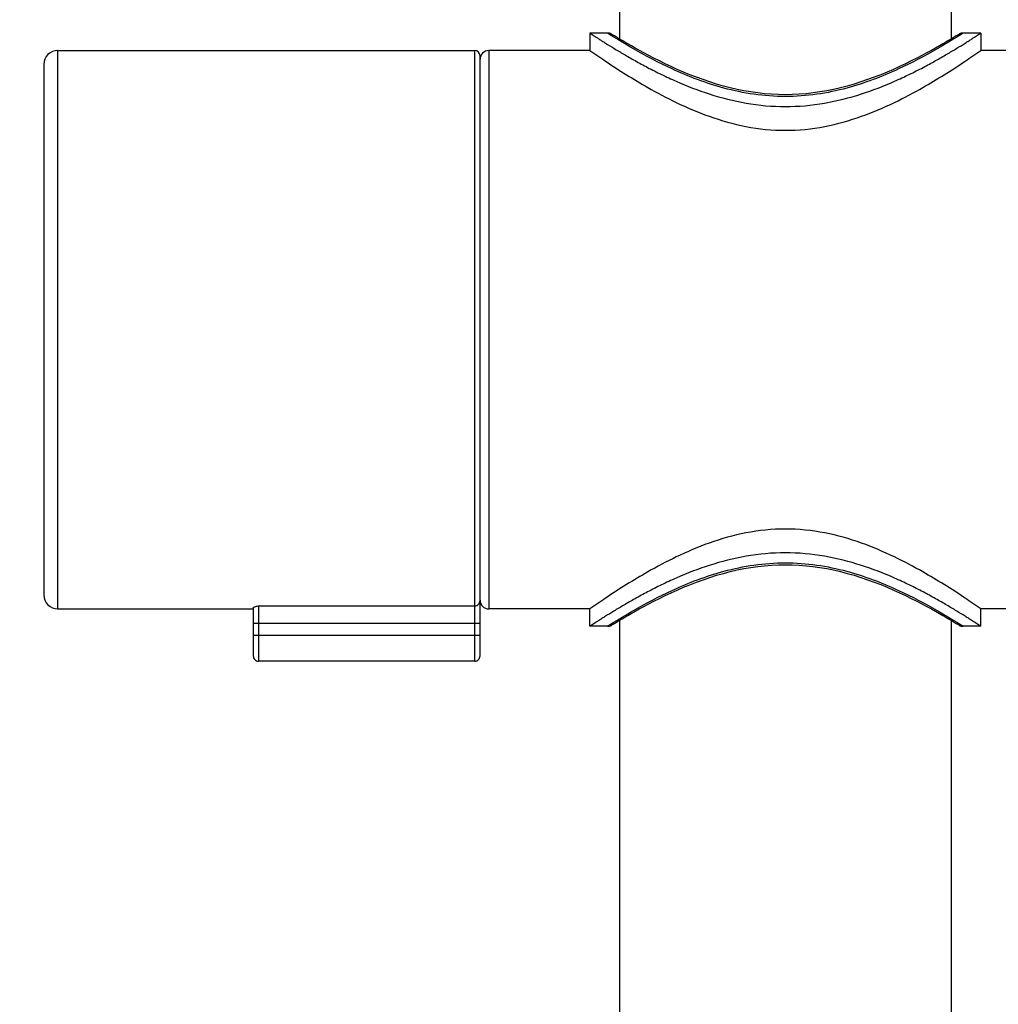
# Model space of a CAD drawing. Units: millimetres. Extents: x 355 to 3215, y 189 to 1239.
# Drawn here: x 2449 to 2505, y 650 to 706 of the extents above; entities that cross this region are included whole.
import ezdxf

# ---------------------------------------------------------------- set-up
doc = ezdxf.new("R2010")
doc.units = ezdxf.units.MM
doc.header["$LTSCALE"] = 108.9
doc.header["$PDMODE"] = 3
doc.header["$PDSIZE"] = 3
doc.layers.get('0').update_dxf_attribs({"linetype": 'CONTINUOUS'})
doc.layers.get('Defpoints').update_dxf_attribs({"linetype": 'CONTINUOUS'})
for name, color, linetype in [('59517_00_04_BL1', 7, 'CONTINUOUS'), ('59517_00_05_BL21', 7, 'CONTINUOUS'), ('59517_00_07_BL4', 7, 'CONTINUOUS'), ('59517_00_10_BL18', 7, 'CONTINUOUS'), ('59517_00_10_BL19', 7, 'CONTINUOUS'), ('59517_10_01_BL2', 7, 'CONTINUOUS')]:
    doc.layers.add(name, color=color, linetype=linetype)
doc.styles.get("Standard").update_dxf_attribs({"font": 'ARIAL.TTF'})
doc.dimstyles.new('DIMSTYLE_2', dxfattribs={"dimtxt": 16.666667, "dimasz": 13.333333, "dimexe": 0.18, "dimexo": 0.0625, "dimgap": 0.09, "dimtad": 1, "dimdsep": 46, "dimtxsty": 'Standard', "dimblk": '_FILLED', "dimblk1": '_FILLED', "dimblk2": '_FILLED', "dimcen": 0.09, "dimadec": 0, "dimazin": 0, "dimtol": 1, "dimtp": 5, "dimtm": 5, "dimtfac": 1, "dimtofl": 0, "dimtmove": 0, "dimatfit": 3, "dimldrblk": '_FILLED', "dimfxl": 0, "dimtolj": 1, "dimarcsym": 0})

# ---------------------------------------------------------------- blocks, each defined once
blk = doc.blocks.new('_FILLED')
at = {"color": 0, "linetype": 'ByBlock'}
blk.add_solid([(0, 0), (-1, 0.15), (-1, -0.15)], dxfattribs=at)
blk = doc.blocks.new('*D43')
at = {"layer": '59517_00_04_BL1', "color": 0, "linetype": 'Continuous', "lineweight": -2}
for p, q in [((2480.214, 1187.243), (2391.308, 1187.243)), ((2391.488, 202.576), (2391.488, 1173.909)), ((2489.214, 189.243), (2391.308, 189.243))]:
    blk.add_line(p, q, dxfattribs=at)
at = {"layer": 'Defpoints', "color": 0, "linetype": 'Continuous'}
for p in [(2391.488, 1187.243), (2480.276, 1187.243), (2489.276, 189.243)]:
    blk.add_point(p, dxfattribs=at)
at = {"layer": '59517_00_04_BL1', "color": 0, "linetype": 'Continuous', "lineweight": -2, "xscale": 13.3333333333, "yscale": 13.3333333333, "zscale": 13.3333333333}
for p, rotation in [((2391.488, 1187.243), 90), ((2391.488, 189.243), 270)]:
    blk.add_blockref('_FILLED', p, dxfattribs=dict(at, rotation=rotation))
at = {"layer": '59517_00_04_BL1', "color": 0, "linetype": 'Continuous', "insert": (2374.379, 677.813), "char_height": 16.6667, "attachment_point": 2, "rotation": 90}
blk.add_mtext('\\A1;998±5', dxfattribs=at)

msp = doc.modelspace()

# ---------------------------------------------------------------- linework, layer by layer
at = {"layer": '59517_00_05_BL21', "color": 9, "linetype": 'Continuous'}
msp.add_line((2475.68, 704.243), (2475.68, 672.243), dxfattribs=at)
at = {"layer": '59517_00_05_BL21', "color": 7, "linetype": 'Continuous'}
for p, q in [((2481.48, 704.243), (2475.68, 704.243)), ((2509.68, 704.243), (2503.88, 704.243)), ((2481.48, 672.243), (2475.68, 672.243)), ((2509.68, 672.243), (2503.88, 672.243))]:
    msp.add_line(p, q, dxfattribs=at)
for centre, start, end in [((2475.68, 703.743), 90, 180), ((2475.68, 672.743), 180, 270)]:
    msp.add_arc(centre, 0.5, start, end, dxfattribs=at)
at = {"layer": '59517_00_07_BL4', "color": 9, "linetype": 'Continuous'}
for p, q in [((2450.98, 672.243), (2450.98, 704.243)), ((2474.88, 669.243), (2474.88, 704.243)), ((2462.48, 672.417), (2462.48, 669.243)), ((2462.48, 672.417), (2474.88, 672.417)), ((2462.18, 671.427), (2475.18, 671.427)), ((2462.18, 670.743), (2475.18, 670.743))]:
    msp.add_line(p, q, dxfattribs=at)
at = {"layer": '59517_00_07_BL4', "color": 7, "linetype": 'Continuous'}
for p, q in [((2450.98, 704.243), (2474.88, 704.243)), ((2475.18, 669.543), (2475.18, 703.943)), ((2450.18, 703.443), (2450.18, 673.043)), ((2450.98, 672.243), (2462.18, 672.243)), ((2462.18, 672.318), (2462.18, 669.543)), ((2474.88, 669.243), (2462.48, 669.243))]:
    msp.add_line(p, q, dxfattribs=at)
for centre, radius, start, end in [((2450.98, 703.443), 0.8, 90, 180), ((2474.88, 703.943), 0.3, 0, 90), ((2450.98, 673.043), 0.8, 180, 270), ((2462.48, 669.543), 0.3, 179.9974, 270), ((2474.88, 669.543), 0.3, 270, 0.0026)]:
    msp.add_arc(centre, radius, start, end, dxfattribs=at)
at = {"layer": '59517_00_07_BL4', "color": 9, "linetype": 'Continuous'}
msp.add_open_spline([(2474.88, 672.417), (2474.956, 672.417), (2475.115, 672.479), (2475.18, 672.638), (2475.18, 672.713)], degree=3, knots=[0, 0, 0, 0, 0.501932, 1, 1, 1, 1], dxfattribs=at)
at = {"layer": '59517_00_07_BL4', "color": 7, "linetype": 'Continuous'}
msp.add_open_spline([(2462.18, 672.318), (2462.18, 672.323), (2462.191, 672.333), (2462.224, 672.347), (2462.288, 672.367), (2462.378, 672.391), (2462.445, 672.407), (2462.48, 672.417)], degree=3, knots=[0, 0, 0, 0, 0.042151, 0.1179, 0.353041, 0.659903, 1, 1, 1, 1], dxfattribs=at)
at = {"layer": '59517_00_10_BL18', "color": 7, "linetype": 'Continuous'}
for p, q in [((2481.48, 705.243), (2481.48, 704.243)), ((2482.48, 705.243), (2481.48, 705.243)), ((2482.5, 705.242), (2482.48, 705.243)), ((2482.888, 705.079), (2482.743, 705.168)), ((2483.068, 704.969), (2482.888, 705.079)), ((2502.473, 705.079), (2502.292, 704.969)), ((2502.617, 705.168), (2502.472, 705.079)), ((2502.638, 705.18), (2502.617, 705.168)), ((2503.88, 705.243), (2502.88, 705.243)), ((2503.88, 705.243), (2503.88, 704.243))]:
    msp.add_line(p, q, dxfattribs=at)
at = {"layer": '59517_00_10_BL18', "color": 9, "linetype": 'Continuous'}
for p, q in [((2482.699, 705.104), (2482.48, 705.243)), ((2502.88, 705.243), (2502.661, 705.104))]:
    msp.add_line(p, q, dxfattribs=at)
at = {"layer": '59517_00_10_BL18', "color": 7, "linetype": 'Continuous'}
for points in [[(2482.743, 705.168), (2482.722, 705.18), (2482.7, 705.192), (2482.677, 705.202), (2482.653, 705.212), (2482.627, 705.22), (2482.601, 705.228), (2482.574, 705.234), (2482.546, 705.238), (2482.517, 705.241), (2482.492, 705.242)], [(2482.724, 705.179), (2482.709, 705.187), (2482.691, 705.196), (2482.672, 705.204), (2482.653, 705.212), (2482.632, 705.219), (2482.611, 705.225), (2482.59, 705.23), (2482.568, 705.235), (2482.546, 705.238), (2482.523, 705.241), (2482.5, 705.242)], [(2502.292, 704.969), (2502.174, 704.898), (2502.037, 704.816), (2501.881, 704.723), (2501.704, 704.62), (2501.508, 704.506), (2501.29, 704.383), (2501.05, 704.249), (2500.789, 704.106), (2500.51, 703.957), (2500.213, 703.802), (2499.898, 703.643), (2499.57, 703.482), (2499.231, 703.322), (2498.88, 703.164), (2498.521, 703.008), (2498.153, 702.857), (2497.777, 702.711), (2497.396, 702.572), (2497.012, 702.442), (2496.623, 702.32), (2496.232, 702.208), (2495.841, 702.106), (2495.449, 702.016), (2495.055, 701.936), (2494.66, 701.868), (2494.266, 701.813), (2493.87, 701.769), (2493.474, 701.737), (2493.078, 701.719), (2492.681, 701.712), (2492.284, 701.719), (2491.888, 701.737), (2491.492, 701.769), (2491.096, 701.812), (2490.701, 701.868), (2490.307, 701.936), (2489.913, 702.015), (2489.521, 702.106), (2489.129, 702.207), (2488.738, 702.319), (2488.35, 702.441), (2487.965, 702.572), (2487.584, 702.711), (2487.209, 702.856), (2486.841, 703.008), (2486.481, 703.163), (2486.13, 703.322), (2485.791, 703.482), (2485.463, 703.642), (2485.148, 703.801), (2484.851, 703.956), (2484.572, 704.105), (2484.311, 704.248), (2484.071, 704.382), (2483.853, 704.506), (2483.656, 704.62), (2483.48, 704.723), (2483.323, 704.816), (2483.187, 704.897), (2483.068, 704.969)], [(2502.88, 705.243), (2502.861, 705.242), (2502.837, 705.241), (2502.814, 705.238), (2502.792, 705.235), (2502.77, 705.23), (2502.749, 705.225), (2502.728, 705.219), (2502.708, 705.212), (2502.688, 705.204), (2502.669, 705.196), (2502.651, 705.187), (2502.636, 705.179)], [(2502.869, 705.242), (2502.843, 705.241), (2502.814, 705.238), (2502.786, 705.234), (2502.759, 705.228), (2502.733, 705.22), (2502.707, 705.212), (2502.683, 705.202), (2502.66, 705.192), (2502.638, 705.18)]]:
    msp.add_lwpolyline(points, dxfattribs=at)
for points, knots in [([(2481.48, 705.243), (2481.481, 705.243), (2481.486, 705.238), (2481.497, 705.232), (2481.515, 705.219), (2481.553, 705.195), (2481.619, 705.151), (2481.718, 705.087), (2481.845, 705.004), (2481.998, 704.906), (2482.177, 704.792), (2482.463, 704.611), (2482.878, 704.354), (2483.441, 704.017), (2484.084, 703.649), (2484.802, 703.259), (2485.589, 702.86), (2486.754, 702.32), (2488.355, 701.699), (2490.448, 701.165), (2492.68, 700.964), (2494.912, 701.165), (2497.005, 701.699), (2498.606, 702.32), (2499.771, 702.86), (2500.559, 703.259), (2501.276, 703.649), (2501.919, 704.017), (2502.482, 704.354), (2502.897, 704.611), (2503.183, 704.792), (2503.362, 704.906), (2503.515, 705.004), (2503.642, 705.087), (2503.741, 705.151), (2503.807, 705.195), (2503.845, 705.219), (2503.863, 705.232), (2503.874, 705.238), (2503.879, 705.243), (2503.88, 705.243)], [0, 0, 0, 0, 0.000179, 0.000714, 0.001603, 0.002844, 0.006375, 0.011281, 0.017519, 0.025047, 0.033812, 0.043755, 0.06694, 0.094115, 0.124807, 0.158581, 0.195051, 0.233876, 0.31741, 0.406985, 0.5, 0.593015, 0.682591, 0.766124, 0.804949, 0.841419, 0.875193, 0.905886, 0.93306, 0.956245, 0.966188, 0.974954, 0.982481, 0.98872, 0.993625, 0.997156, 0.998397, 0.999286, 0.999821, 1, 1, 1, 1]), ([(2481.48, 704.243), (2481.778, 704.034), (2482.859, 703.293), (2484.492, 702.266), (2486.476, 701.214), (2488.343, 700.417), (2490.435, 699.82), (2492.68, 699.592), (2494.925, 699.82), (2497.017, 700.417), (2498.884, 701.214), (2500.868, 702.266), (2502.501, 703.293), (2503.582, 704.034), (2503.88, 704.243)], [0, 0, 0, 0, 0.044443, 0.160064, 0.235349, 0.318564, 0.407595, 0.5, 0.592405, 0.681436, 0.764651, 0.839935, 0.955557, 1, 1, 1, 1])]:
    msp.add_open_spline(points, degree=3, knots=knots, dxfattribs=at)
at = {"layer": '59517_00_10_BL18', "color": 9, "linetype": 'Continuous'}
msp.add_open_spline([(2502.661, 705.104), (2502.241, 704.84), (2501.105, 704.154), (2498.995, 703.043), (2496.673, 702.155), (2494.472, 701.692), (2492.68, 701.561), (2490.887, 701.692), (2488.686, 702.155), (2486.364, 703.043), (2484.254, 704.155), (2483.118, 704.841), (2482.699, 705.104)], degree=3, knots=[0, 0, 0, 0, 0.069319, 0.185785, 0.333703, 0.415542, 0.500012, 0.584482, 0.666319, 0.814233, 0.930692, 1, 1, 1, 1], dxfattribs=at)
at = {"layer": '59517_00_10_BL19', "color": 7, "linetype": 'Continuous'}
for p, q in [((2481.48, 671.243), (2481.48, 672.243)), ((2503.88, 671.243), (2503.88, 672.243)), ((2482.48, 671.243), (2481.48, 671.243)), ((2482.722, 671.305), (2482.743, 671.318)), ((2482.743, 671.318), (2482.888, 671.406)), ((2482.887, 671.406), (2483.068, 671.517)), ((2502.292, 671.517), (2502.472, 671.406)), ((2502.472, 671.406), (2502.617, 671.318)), ((2502.861, 671.243), (2502.88, 671.243)), ((2503.88, 671.243), (2502.88, 671.243))]:
    msp.add_line(p, q, dxfattribs=at)
at = {"layer": '59517_00_10_BL19', "color": 9, "linetype": 'Continuous'}
for p, q in [((2482.48, 671.243), (2482.699, 671.381)), ((2502.661, 671.382), (2502.88, 671.243))]:
    msp.add_line(p, q, dxfattribs=at)
at = {"layer": '59517_00_10_BL19', "color": 7, "linetype": 'Continuous'}
for points in [[(2483.068, 671.516), (2483.186, 671.587), (2483.323, 671.669), (2483.479, 671.762), (2483.656, 671.865), (2483.852, 671.979), (2484.07, 672.103), (2484.31, 672.236), (2484.571, 672.379), (2484.85, 672.529), (2485.147, 672.683), (2485.462, 672.843), (2485.79, 673.003), (2486.129, 673.163), (2486.48, 673.322), (2486.84, 673.477), (2487.208, 673.628), (2487.583, 673.774), (2487.964, 673.913), (2488.348, 674.044), (2488.737, 674.165), (2489.128, 674.278), (2489.519, 674.379), (2489.911, 674.47), (2490.305, 674.549), (2490.7, 674.617), (2491.094, 674.673), (2491.49, 674.716), (2491.887, 674.748), (2492.282, 674.767), (2492.679, 674.773), (2493.076, 674.767), (2493.472, 674.748), (2493.868, 674.717), (2494.264, 674.673), (2494.659, 674.617), (2495.053, 674.549), (2495.447, 674.47), (2495.839, 674.38), (2496.231, 674.278), (2496.622, 674.166), (2497.01, 674.044), (2497.395, 673.913), (2497.776, 673.775), (2498.151, 673.629), (2498.519, 673.478), (2498.879, 673.322), (2499.23, 673.163), (2499.569, 673.004), (2499.897, 672.843), (2500.212, 672.684), (2500.509, 672.529), (2500.788, 672.38), (2501.049, 672.237), (2501.289, 672.103), (2501.507, 671.979), (2501.704, 671.866), (2501.88, 671.762), (2502.037, 671.67), (2502.173, 671.588), (2502.292, 671.517)], [(2482.48, 671.243), (2482.5, 671.243), (2482.523, 671.244), (2482.546, 671.247), (2482.568, 671.25), (2482.59, 671.255), (2482.611, 671.26), (2482.632, 671.266), (2482.653, 671.273), (2482.672, 671.281), (2482.691, 671.289), (2482.709, 671.298), (2482.724, 671.306)], [(2482.492, 671.243), (2482.517, 671.244), (2482.546, 671.247), (2482.574, 671.252), (2482.601, 671.257), (2482.627, 671.265), (2482.653, 671.273), (2482.677, 671.283), (2482.7, 671.294), (2482.722, 671.305)], [(2502.617, 671.318), (2502.638, 671.305), (2502.66, 671.294), (2502.683, 671.283), (2502.707, 671.273), (2502.733, 671.265), (2502.759, 671.257), (2502.786, 671.252), (2502.814, 671.247), (2502.843, 671.244), (2502.869, 671.243)], [(2502.636, 671.306), (2502.651, 671.298), (2502.669, 671.289), (2502.688, 671.281), (2502.708, 671.273), (2502.728, 671.266), (2502.749, 671.26), (2502.77, 671.255), (2502.792, 671.25), (2502.814, 671.247), (2502.837, 671.244), (2502.861, 671.243)]]:
    msp.add_lwpolyline(points, dxfattribs=at)
for points, knots in [([(2503.88, 672.243), (2503.582, 672.451), (2502.501, 673.193), (2500.868, 674.219), (2498.884, 675.271), (2497.017, 676.068), (2494.925, 676.665), (2492.68, 676.893), (2490.435, 676.665), (2488.343, 676.068), (2486.476, 675.271), (2484.492, 674.219), (2482.859, 673.193), (2481.778, 672.451), (2481.48, 672.243)], [0, 0, 0, 0, 0.044442, 0.160064, 0.235349, 0.318564, 0.407595, 0.5, 0.592405, 0.681436, 0.764651, 0.839936, 0.955558, 1, 1, 1, 1]), ([(2503.88, 671.243), (2503.88, 671.244), (2503.872, 671.246), (2503.864, 671.254), (2503.845, 671.265), (2503.82, 671.282), (2503.788, 671.303), (2503.731, 671.341), (2503.642, 671.399), (2503.515, 671.481), (2503.362, 671.579), (2503.183, 671.694), (2502.897, 671.875), (2502.482, 672.131), (2501.919, 672.468), (2501.276, 672.837), (2500.559, 673.226), (2499.771, 673.625), (2498.606, 674.166), (2497.005, 674.786), (2494.912, 675.32), (2492.68, 675.521), (2490.448, 675.32), (2488.355, 674.786), (2486.754, 674.166), (2485.589, 673.625), (2484.802, 673.226), (2484.084, 672.837), (2483.441, 672.468), (2482.878, 672.131), (2482.463, 671.875), (2482.177, 671.694), (2481.998, 671.579), (2481.845, 671.481), (2481.718, 671.399), (2481.629, 671.341), (2481.572, 671.303), (2481.54, 671.282), (2481.515, 671.265), (2481.496, 671.254), (2481.488, 671.246), (2481.48, 671.244), (2481.48, 671.243)], [0, 0, 0, 0, 0.000179, 0.000714, 0.001603, 0.002844, 0.004435, 0.006375, 0.011281, 0.017519, 0.025047, 0.033812, 0.043755, 0.06694, 0.094115, 0.124807, 0.158581, 0.195051, 0.233876, 0.31741, 0.406985, 0.5, 0.593015, 0.682591, 0.766124, 0.804949, 0.841419, 0.875193, 0.905886, 0.93306, 0.956245, 0.966189, 0.974954, 0.982481, 0.98872, 0.993625, 0.995565, 0.997156, 0.998397, 0.999286, 0.999821, 1, 1, 1, 1])]:
    msp.add_open_spline(points, degree=3, knots=knots, dxfattribs=at)
at = {"layer": '59517_00_10_BL19', "color": 9, "linetype": 'Continuous'}
msp.add_open_spline([(2482.699, 671.381), (2483.118, 671.645), (2484.254, 672.331), (2486.364, 673.442), (2488.686, 674.331), (2490.887, 674.793), (2492.68, 674.924), (2494.472, 674.793), (2496.673, 674.331), (2498.995, 673.442), (2501.105, 672.331), (2502.241, 671.645), (2502.661, 671.382)], degree=3, knots=[0, 0, 0, 0, 0.069308, 0.185767, 0.33368, 0.415517, 0.499987, 0.584458, 0.666296, 0.814215, 0.930681, 1, 1, 1, 1], dxfattribs=at)
at = {"layer": '59517_10_01_BL2', "color": 7, "linetype": 'Continuous'}
for p, q in [((2483.18, 863.955), (2483.18, 704.901)), ((2502.18, 841.542), (2502.18, 704.901)), ((2483.18, 671.584), (2483.18, 498.243)), ((2502.18, 671.584), (2502.18, 498.243))]:
    msp.add_line(p, q, dxfattribs=at)

# ---------------------------------------------------------------- dimensions: what is measured, and where the dimension line sits
at = {"layer": '59517_00_04_BL1', "color": 7, "linetype": 'Continuous'}
dim = msp.add_linear_dim(base=(2391.488, 1187.243), p1=(2489.276, 189.243), p2=(2480.276, 1187.243), angle=90, dimstyle='DIMSTYLE_2', dxfattribs=at)
dim.commit()
dim.dimension.update_dxf_attribs({"geometry": '*D43', "text_midpoint": (2391.488, 677.813), "dimtype": 160})

doc.saveas('drawing.dxf')
